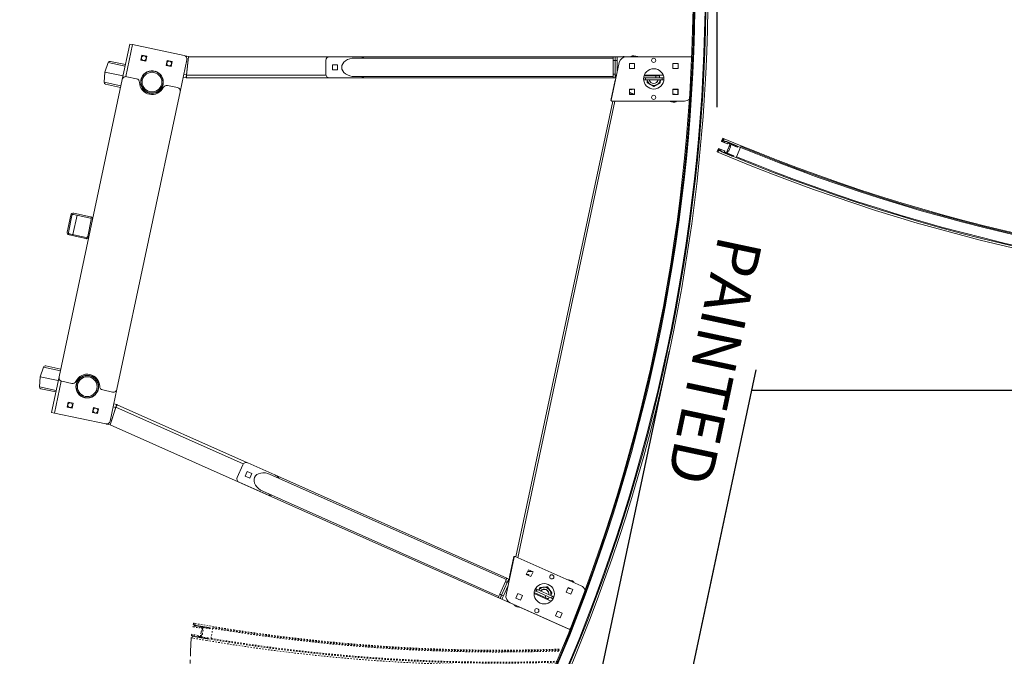
# Model space of a CAD drawing. Units: inches. Extents: x -5 to 631, y 110 to 764.
# Drawn here: x 61 to 128, y 643 to 686 of the extents above; entities that cross this region are included whole.
import ezdxf

# ---------------------------------------------------------------- set-up
doc = ezdxf.new("R2010")
doc.units = ezdxf.units.IN
doc.header["$MEASUREMENT"] = 0
doc.header["$PDMODE"] = 2
doc.header["$PDSIZE"] = -2.5
doc.linetypes.add('HIDDEN', pattern=[0.375, 0.25, -0.125])
doc.linetypes.add('PHANTOM', pattern=[2.5, 1.25, -0.25, 0.25, -0.25, 0.25, -0.25])
doc.layers.get('0').update_dxf_attribs({"linetype": 'CONTINUOUS'})
doc.layers.get('DEFPOINTS').update_dxf_attribs({"linetype": 'CONTINUOUS'})
for name, color, linetype in [('A-CEILINGS', 253, 'CONTINUOUS'), ('A-TOWERS', 252, 'CONTINUOUS'), ('G-DIMS-TEXT', 6, 'CONTINUOUS')]:
    doc.layers.add(name, color=color, linetype=linetype)
doc.styles.get("Standard").update_dxf_attribs({"font": 'TAHOMA.TTF'})
doc.dimstyles.new('05-ENG-MET', dxfattribs={"dimtxt": 0.078125, "dimasz": 0.09375, "dimexe": 0.0625, "dimexo": 0.03125, "dimgap": 0.03125, "dimtad": 0, "dimtih": 1, "dimtoh": 1, "dimzin": 3, "dimdsep": 46, "dimlunit": 4, "dimtxsty": 'Standard', "dimblk": 'OPEN', "dimcen": 0.046875, "dimclrd": 3, "dimclre": 3, "dimclrt": 6, "dimadec": 0, "dimazin": 0, "dimtfac": 1, "dimtofl": 0, "dimtmove": 0, "dimatfit": 3, "dimldrblk": 'OPEN', "dimfxl": 0, "dimfrac": 2, "dimtolj": 1, "dimtzin": 0, "dimarcsym": 0})

# ---------------------------------------------------------------- blocks, each defined once
blk = doc.blocks.new('*U20')
at = {"layer": 'A-CEILINGS'}
for p, q in [((9.591, 45.12), (12.32, 57.96)), ((12.32, 57.96), (388.68, 57.96)), ((0, 0), (9.591, 45.12))]:
    blk.add_line(p, q, dxfattribs=at)
blk = doc.blocks.new('_OPEN')
at = {"color": 0, "linetype": 'ByBlock'}
for p, q in [((-1, 0.1667), (0, 0)), ((0, 0), (-1, -0.1667)), ((0, 0), (-1, 0))]:
    blk.add_line(p, q, dxfattribs=at)
blk = doc.blocks.new('*D23')
at = {"layer": 'DEFPOINTS', "color": 0}
for p in [(499.623, 613.283), (98.623, 602.67), (499.623, 602.67)]:
    blk.add_point(p, dxfattribs=at)
at = {"layer": 'G-DIMS-TEXT', "color": 3, "lineweight": -2}
for p, q in [((98.623, 605.67), (98.623, 619.283)), ((499.623, 605.67), (499.623, 619.283)), ((107.623, 613.283), (208.309, 613.283)), ((490.623, 613.283), (389.937, 613.283))]:
    blk.add_line(p, q, dxfattribs=at)
at = {"layer": 'G-DIMS-TEXT', "color": 3, "lineweight": -2, "xscale": 9, "yscale": 9, "zscale": 9, "rotation": 180}
blk.add_blockref('_OPEN', (98.623, 613.283), dxfattribs=at)
at = {"layer": 'G-DIMS-TEXT', "color": 3, "lineweight": -2, "xscale": 9, "yscale": 9, "zscale": 9}
blk.add_blockref('_OPEN', (499.623, 613.283), dxfattribs=at)
at = {"layer": 'G-DIMS-TEXT', "color": 6, "insert": (299.123, 613.283), "char_height": 7.5, "attachment_point": 5}
blk.add_mtext('\\A1;5\'- 0" [1525 mm] x 33\'-5" [10185 mm]', dxfattribs=at)
blk = doc.blocks.new('*U28')
at = {"layer": 'A-TOWERS', "lineweight": 15}
for p, q in [((45.108, 31.602), (45.394, 32.295)), ((45.573, 32.235), (45.588, 32.272)), ((46.006, 32.044), (45.578, 32.222)), ((45.601, 32.277), (45.633, 32.264)), ((45.642, 32.244), (45.633, 32.264)), ((45.662, 32.252), (45.642, 32.244)), ((45.662, 32.252), (45.678, 32.245)), ((45.678, 32.245), (45.707, 32.234)), ((45.687, 32.225), (45.678, 32.245)), ((45.707, 32.234), (45.687, 32.225)), ((45.707, 32.234), (45.723, 32.227)), ((46.644, 31.979), (45.721, 32.363)), ((45.723, 32.227), (45.752, 32.215)), ((45.731, 32.207), (45.723, 32.227)), ((45.752, 32.215), (45.731, 32.207)), ((45.752, 32.215), (45.768, 32.208)), ((45.768, 32.208), (45.797, 32.196)), ((45.776, 32.188), (45.768, 32.208)), ((45.797, 32.196), (45.776, 32.188)), ((45.797, 32.196), (45.813, 32.19)), ((45.813, 32.19), (45.841, 32.178)), ((45.821, 32.169), (45.813, 32.19)), ((45.841, 32.178), (45.821, 32.169)), ((45.841, 32.178), (45.858, 32.171)), ((45.858, 32.171), (45.886, 32.159)), ((45.866, 32.151), (45.858, 32.171)), ((45.886, 32.159), (45.866, 32.151)), ((45.886, 32.159), (45.903, 32.152)), ((45.903, 32.152), (45.931, 32.14)), ((45.911, 32.132), (45.903, 32.152)), ((45.931, 32.14), (45.911, 32.132)), ((45.931, 32.14), (45.947, 32.134)), ((45.947, 32.134), (45.976, 32.122)), ((45.956, 32.113), (45.947, 32.134)), ((45.976, 32.122), (45.956, 32.113)), ((46.067, 32.008), (45.958, 31.745)), ((45.959, 31.903), (46.012, 32.031)), ((45.976, 32.122), (45.992, 32.115)), ((45.992, 32.115), (46.021, 32.103)), ((46.001, 32.095), (45.992, 32.115)), ((46.021, 32.103), (46.001, 32.095)), ((46.021, 32.103), (46.037, 32.096)), ((46.037, 32.096), (46.066, 32.084)), ((46.046, 32.076), (46.037, 32.096)), ((46.066, 32.084), (46.046, 32.076)), ((46.066, 32.084), (46.082, 32.078)), ((46.2, 31.964), (46.08, 32.013)), ((46.082, 32.078), (46.111, 32.066)), ((46.09, 32.057), (46.082, 32.078)), ((46.111, 32.066), (46.09, 32.057)), ((46.111, 32.066), (46.127, 32.059)), ((46.127, 32.059), (46.156, 32.047)), ((46.135, 32.039), (46.127, 32.059)), ((46.156, 32.047), (46.135, 32.039)), ((46.156, 32.047), (46.172, 32.04)), ((46.172, 32.04), (46.2, 32.028)), ((46.18, 32.02), (46.172, 32.04)), ((46.2, 32.028), (46.18, 32.02)), ((46.19, 31.914), (46.206, 31.95)), ((46.2, 32.028), (46.217, 32.022)), ((46.217, 32.022), (46.245, 32.01)), ((46.225, 32.001), (46.217, 32.022)), ((46.245, 32.01), (46.225, 32.001)), ((46.245, 32.01), (46.262, 32.003)), ((46.262, 32.003), (46.29, 31.991)), ((46.27, 31.983), (46.262, 32.003)), ((46.29, 31.991), (46.27, 31.983)), ((46.29, 31.991), (46.306, 31.984)), ((46.306, 31.984), (46.335, 31.972)), ((46.315, 31.964), (46.306, 31.984)), ((46.335, 31.972), (46.315, 31.964)), ((46.335, 31.972), (46.351, 31.966)), ((46.351, 31.966), (46.38, 31.954)), ((46.36, 31.945), (46.351, 31.966)), ((46.38, 31.954), (46.36, 31.945)), ((46.38, 31.954), (46.449, 31.925)), ((46.577, 31.818), (46.641, 31.97)), ((46.698, 31.946), (46.612, 31.738)), ((46.641, 31.97), (46.644, 31.979)), ((46.654, 31.975), (46.693, 31.959)), ((45.298, 31.456), (46.221, 31.073)), ((45.308, 31.598), (45.324, 31.635)), ((45.36, 31.566), (45.314, 31.585)), ((45.337, 31.64), (45.765, 31.462)), ((45.388, 31.554), (45.346, 31.571)), ((45.36, 31.566), (45.38, 31.574)), ((45.38, 31.574), (45.388, 31.554)), ((45.405, 31.547), (45.388, 31.554)), ((45.405, 31.547), (45.425, 31.555)), ((45.433, 31.535), (45.405, 31.547)), ((45.425, 31.555), (45.433, 31.535)), ((45.45, 31.528), (45.433, 31.535)), ((45.45, 31.528), (45.47, 31.537)), ((45.478, 31.516), (45.45, 31.528)), ((45.47, 31.537), (45.478, 31.516)), ((45.494, 31.51), (45.478, 31.516)), ((45.494, 31.51), (45.515, 31.518)), ((45.523, 31.498), (45.494, 31.51)), ((45.515, 31.518), (45.523, 31.498)), ((45.539, 31.491), (45.523, 31.498)), ((45.539, 31.491), (45.56, 31.499)), ((45.568, 31.479), (45.539, 31.491)), ((45.56, 31.499), (45.568, 31.479)), ((45.584, 31.472), (45.568, 31.479)), ((45.584, 31.472), (45.604, 31.481)), ((45.613, 31.461), (45.584, 31.472)), ((45.604, 31.481), (45.613, 31.46)), ((45.629, 31.454), (45.613, 31.46)), ((45.629, 31.454), (45.649, 31.462)), ((45.658, 31.442), (45.629, 31.454)), ((45.649, 31.462), (45.658, 31.442)), ((45.674, 31.435), (45.658, 31.442)), ((45.674, 31.435), (45.694, 31.443)), ((45.702, 31.423), (45.674, 31.435)), ((45.694, 31.443), (45.703, 31.423)), ((45.719, 31.416), (45.703, 31.423)), ((45.719, 31.416), (45.739, 31.425)), ((45.747, 31.405), (45.719, 31.416)), ((45.739, 31.425), (45.747, 31.405)), ((45.764, 31.398), (45.747, 31.405)), ((45.764, 31.398), (45.784, 31.406)), ((45.792, 31.386), (45.764, 31.398)), ((45.778, 31.468), (45.831, 31.596)), ((45.784, 31.406), (45.792, 31.386)), ((45.809, 31.379), (45.792, 31.386)), ((45.795, 31.632), (45.908, 31.902)), ((45.826, 31.609), (45.801, 31.619)), ((45.809, 31.379), (45.829, 31.387)), ((45.837, 31.367), (45.809, 31.379)), ((45.829, 31.387), (45.837, 31.367)), ((45.942, 31.708), (45.833, 31.445)), ((45.853, 31.36), (45.837, 31.367)), ((45.839, 31.432), (45.959, 31.382)), ((45.853, 31.36), (45.874, 31.369)), ((45.882, 31.349), (45.854, 31.361)), ((45.874, 31.369), (45.882, 31.349)), ((45.898, 31.342), (45.882, 31.349)), ((45.898, 31.342), (45.919, 31.35)), ((45.927, 31.33), (45.899, 31.342)), ((45.919, 31.35), (45.927, 31.33)), ((45.921, 31.908), (45.945, 31.898)), ((45.943, 31.323), (45.927, 31.33)), ((45.958, 31.745), (45.932, 31.734)), ((45.932, 31.734), (45.942, 31.708)), ((45.943, 31.323), (45.963, 31.332)), ((45.972, 31.312), (45.944, 31.323)), ((45.963, 31.332), (45.972, 31.311)), ((45.972, 31.387), (45.987, 31.424)), ((45.988, 31.305), (45.972, 31.311)), ((45.988, 31.305), (46.008, 31.313)), ((46.017, 31.293), (45.988, 31.305)), ((46, 31.429), (46.403, 31.262)), ((46.008, 31.313), (46.017, 31.293)), ((46.033, 31.286), (46.017, 31.293)), ((46.033, 31.286), (46.053, 31.294)), ((46.061, 31.274), (46.033, 31.286)), ((46.053, 31.294), (46.062, 31.274)), ((46.078, 31.267), (46.062, 31.274)), ((46.078, 31.267), (46.098, 31.276)), ((46.098, 31.276), (46.106, 31.255)), ((46.189, 31.275), (46.174, 31.238)), ((46.599, 31.733), (46.196, 31.9)), ((46.322, 31.231), (46.202, 31.28)), ((46.454, 31.912), (46.439, 31.875)), ((46.444, 31.862), (46.564, 31.812)), ((46.449, 31.925), (46.596, 31.864)), ((46.106, 31.256), (46.078, 31.267)), ((46.161, 31.233), (46.106, 31.255)), ((46.269, 31.188), (46.163, 31.232)), ((46.221, 31.073), (46.269, 31.188)), ((46.264, 31.065), (46.328, 31.217)), ((46.309, 31.036), (46.27, 31.052)), ((46.409, 31.249), (46.322, 31.041))]:
    blk.add_line(p, q, dxfattribs=at)
for centre, radius, start, end in [((0.004, -77.646), 119.13, 67.43328, 112.56672), ((0.004, -77.646), 119.005, 67.47094, 112.52906), ((0.004, -77.646), 118.942, 67.56593, 112.43407), ((0.004, -77.646), 118.255, 67.45392, 112.54608), ((0.004, -77.646), 118.13, 67.45392, 112.54608), ((0.004, -77.646), 118.192, 67.56593, 112.43407), ((45.582, 32.231), 0.01, 157.43328, 247.43328), ((45.598, 32.268), 0.01, 67.43328, 157.43328), ((0.004, -77.646), 119.005, 67.43906, 67.45398), ((46.003, 32.035), 0.01, 337.43328, 67.43328), ((46.076, 32.004), 0.01, 67.43328, 157.43328), ((46.197, 31.954), 0.01, 337.43328, 67.43328), ((46.65, 31.966), 0.01, 67.43328, 157.43328), ((46.689, 31.95), 0.01, 337.43328, 67.43328), ((45.317, 31.594), 0.01, 157.43328, 247.43328), ((45.333, 31.631), 0.01, 67.43328, 157.43328), ((45.768, 31.472), 0.01, 247.43328, 337.43328), ((45.805, 31.628), 0.01, 157.43328, 247.43328), ((45.822, 31.6), 0.01, 337.43328, 67.43328), ((45.842, 31.441), 0.01, 157.43328, 247.43328), ((45.917, 31.899), 0.01, 67.43328, 157.43328), ((45.949, 31.907), 0.01, 247.43328, 337.43328), ((45.962, 31.391), 0.01, 247.43328, 337.43328), ((45.996, 31.42), 0.01, 67.43328, 157.43328), ((46.199, 31.271), 0.01, 67.43328, 157.43328), ((46.2, 31.91), 0.01, 157.43328, 247.43328), ((46.448, 31.871), 0.01, 157.43328, 247.43328), ((46.445, 31.916), 0.01, 337.43328, 67.43328), ((46.568, 31.822), 0.01, 247.43328, 337.43328), ((46.603, 31.742), 0.01, 247.43328, 337.43328), ((46.165, 31.242), 0.01, 247.43328, 337.43328), ((46.274, 31.061), 0.01, 157.43328, 247.43328), ((46.313, 31.045), 0.01, 247.43328, 337.43328), ((46.319, 31.221), 0.01, 337.43328, 67.43328), ((46.399, 31.253), 0.01, 337.43328, 67.43328)]:
    blk.add_arc(centre, radius, start, end, dxfattribs=at)
at = {"layer": 'DEFPOINTS', "insert": (0.004, 42.171), "char_height": 3, "width": 26.77743, "attachment_point": 8}
blk.add_mtext('PAINTED', dxfattribs=at)
blk = doc.blocks.new('*U31')
at = {"layer": 'A-TOWERS', "linetype": 'HIDDEN', "lineweight": 15, "ltscale": 0.25}
for p, q in [((24.659, 13.952), (24.616, 14.952)), ((25.417, 15.219), (24.668, 15.185)), ((24.74, 14.992), (24.741, 14.957)), ((24.741, 14.957), (24.743, 14.926)), ((24.757, 14.942), (24.741, 14.957)), ((24.743, 14.926), (24.757, 14.942)), ((24.743, 14.926), (24.743, 14.909)), ((24.743, 14.909), (24.745, 14.878)), ((24.759, 14.894), (24.743, 14.909)), ((24.745, 14.878), (24.759, 14.894)), ((24.745, 14.878), (24.745, 14.86)), ((24.745, 14.86), (24.747, 14.829)), ((24.762, 14.845), (24.745, 14.86)), ((24.747, 14.829), (24.762, 14.845)), ((24.747, 14.829), (24.747, 14.812)), ((24.764, 14.797), (24.747, 14.812)), ((24.748, 14.812), (24.749, 14.781)), ((24.789, 15.004), (24.749, 15.002)), ((24.749, 14.781), (24.764, 14.797)), ((24.749, 14.781), (24.75, 14.763)), ((24.75, 14.763), (24.751, 14.732)), ((24.766, 14.748), (24.75, 14.763)), ((24.751, 14.732), (24.766, 14.748)), ((24.751, 14.732), (24.752, 14.714)), ((24.752, 14.714), (24.753, 14.684)), ((24.768, 14.7), (24.752, 14.714)), ((24.753, 14.684), (24.768, 14.7)), ((24.753, 14.684), (24.754, 14.666)), ((24.754, 14.666), (24.755, 14.635)), ((24.77, 14.651), (24.754, 14.666)), ((24.755, 14.635), (24.77, 14.651)), ((24.819, 14.531), (24.8, 14.994)), ((25.429, 15.021), (25.449, 14.558)), ((25.479, 15.033), (25.439, 15.031)), ((25.491, 14.974), (25.476, 14.957)), ((25.476, 14.957), (25.493, 14.943)), ((25.493, 14.925), (25.479, 14.909)), ((25.479, 14.909), (25.495, 14.894)), ((25.495, 14.876), (25.481, 14.86)), ((25.481, 14.86), (25.497, 14.846)), ((25.497, 14.828), (25.483, 14.812)), ((25.483, 14.812), (25.499, 14.797)), ((25.5, 14.779), (25.485, 14.763)), ((25.485, 14.763), (25.501, 14.748)), ((25.502, 14.731), (25.487, 14.715)), ((25.487, 14.715), (25.503, 14.7)), ((25.491, 14.974), (25.489, 15.024)), ((25.504, 14.682), (25.489, 14.666)), ((25.489, 14.666), (25.505, 14.651)), ((25.493, 14.943), (25.492, 14.946)), ((25.493, 14.925), (25.493, 14.943)), ((25.495, 14.894), (25.493, 14.925)), ((25.495, 14.876), (25.495, 14.894)), ((25.497, 14.846), (25.495, 14.876)), ((25.497, 14.828), (25.497, 14.846)), ((25.499, 14.797), (25.497, 14.828)), ((25.5, 14.779), (25.499, 14.797)), ((25.501, 14.748), (25.5, 14.779)), ((25.502, 14.731), (25.501, 14.748)), ((25.503, 14.7), (25.502, 14.731)), ((25.504, 14.682), (25.503, 14.7)), ((25.505, 14.651), (25.504, 14.682)), ((25.506, 14.634), (25.505, 14.651)), ((25.617, 14.951), (25.66, 13.952)), ((24.755, 14.635), (24.756, 14.617)), ((24.756, 14.617), (24.757, 14.587)), ((24.772, 14.603), (24.756, 14.617)), ((24.757, 14.586), (24.772, 14.603)), ((24.757, 14.586), (24.758, 14.569)), ((24.758, 14.569), (24.759, 14.538)), ((24.774, 14.554), (24.758, 14.569)), ((24.759, 14.538), (24.774, 14.554)), ((24.759, 14.538), (24.76, 14.52)), ((24.76, 14.52), (24.761, 14.489)), ((24.776, 14.505), (24.76, 14.52)), ((24.761, 14.489), (24.776, 14.505)), ((24.761, 14.489), (24.762, 14.472)), ((24.762, 14.472), (24.763, 14.441)), ((24.778, 14.457), (24.762, 14.472)), ((24.763, 14.441), (24.778, 14.457)), ((24.763, 14.441), (24.764, 14.423)), ((24.764, 14.423), (24.765, 14.392)), ((24.78, 14.408), (24.764, 14.423)), ((24.765, 14.392), (24.78, 14.408)), ((24.765, 14.392), (24.766, 14.375)), ((24.782, 14.36), (24.766, 14.375)), ((24.766, 14.374), (24.768, 14.344)), ((24.767, 14.344), (24.782, 14.36)), ((24.767, 14.344), (24.768, 14.326)), ((24.768, 14.326), (24.77, 14.295)), ((24.784, 14.311), (24.768, 14.326)), ((24.769, 14.295), (24.784, 14.311)), ((24.769, 14.295), (24.77, 14.277)), ((24.77, 14.277), (24.772, 14.247)), ((24.786, 14.263), (24.77, 14.277)), ((24.771, 14.246), (24.786, 14.263)), ((24.771, 14.246), (24.772, 14.229)), ((24.788, 14.214), (24.772, 14.229)), ((24.773, 14.229), (24.774, 14.198)), ((24.774, 14.198), (24.788, 14.214)), ((24.774, 14.198), (24.774, 14.18)), ((24.79, 14.166), (24.774, 14.18)), ((24.775, 14.18), (24.776, 14.15)), ((24.776, 14.149), (24.79, 14.166)), ((24.776, 14.149), (24.779, 14.075)), ((24.779, 14.073), (24.784, 13.958)), ((24.789, 14.065), (24.829, 14.067)), ((24.828, 14.321), (24.823, 14.451)), ((24.968, 14.528), (24.83, 14.522)), ((24.832, 14.462), (25.117, 14.474)), ((24.879, 14.314), (24.839, 14.312)), ((24.84, 14.058), (24.845, 13.928)), ((24.908, 13.868), (24.889, 14.304)), ((24.977, 14.565), (24.978, 14.538)), ((25.279, 14.588), (24.986, 14.575)), ((25.117, 14.474), (25.136, 14.495)), ((25.136, 14.495), (25.157, 14.475)), ((25.157, 14.475), (25.442, 14.488)), ((25.29, 14.551), (25.289, 14.578)), ((25.439, 14.548), (25.301, 14.542)), ((25.399, 14.326), (25.417, 13.889)), ((25.448, 14.338), (25.408, 14.336)), ((25.452, 14.478), (25.458, 14.348)), ((25.475, 13.954), (25.469, 14.084)), ((25.479, 14.095), (25.519, 14.096)), ((25.506, 14.634), (25.491, 14.618)), ((25.491, 14.618), (25.507, 14.603)), ((25.508, 14.585), (25.493, 14.569)), ((25.493, 14.569), (25.509, 14.554)), ((25.51, 14.537), (25.495, 14.52)), ((25.495, 14.52), (25.511, 14.506)), ((25.512, 14.488), (25.497, 14.472)), ((25.497, 14.472), (25.513, 14.457)), ((25.514, 14.439), (25.499, 14.423)), ((25.499, 14.423), (25.515, 14.409)), ((25.516, 14.391), (25.501, 14.375)), ((25.501, 14.375), (25.517, 14.36)), ((25.518, 14.342), (25.503, 14.326)), ((25.503, 14.326), (25.519, 14.311)), ((25.52, 14.294), (25.505, 14.278)), ((25.505, 14.278), (25.521, 14.263)), ((25.507, 14.603), (25.506, 14.634)), ((25.508, 14.585), (25.507, 14.603)), ((25.522, 14.245), (25.507, 14.229)), ((25.507, 14.229), (25.524, 14.214)), ((25.509, 14.554), (25.508, 14.585)), ((25.51, 14.537), (25.509, 14.554)), ((25.524, 14.197), (25.509, 14.181)), ((25.509, 14.181), (25.526, 14.166)), ((25.511, 14.506), (25.51, 14.537)), ((25.512, 14.488), (25.511, 14.506)), ((25.513, 14.457), (25.512, 14.488)), ((25.514, 14.439), (25.513, 14.457)), ((25.515, 14.409), (25.514, 14.439)), ((25.516, 14.391), (25.515, 14.409)), ((25.517, 14.36), (25.516, 14.391)), ((25.518, 14.342), (25.517, 14.36)), ((25.519, 14.311), (25.518, 14.342)), ((25.52, 14.294), (25.519, 14.311)), ((25.521, 14.263), (25.52, 14.294)), ((25.522, 14.245), (25.521, 14.263)), ((25.524, 14.214), (25.522, 14.245)), ((25.524, 14.197), (25.524, 14.214)), ((25.526, 14.166), (25.524, 14.197)), ((25.528, 14.107), (25.526, 14.166)), ((25.535, 13.947), (25.528, 14.107)), ((24.784, 13.958), (24.659, 13.952)), ((24.661, 13.9), (24.663, 13.857)), ((24.836, 13.917), (24.671, 13.91)), ((24.673, 13.848), (24.898, 13.857)), ((25.428, 13.88), (25.652, 13.889)), ((25.65, 13.952), (25.485, 13.945)), ((25.66, 13.952), (25.65, 13.952)), ((25.662, 13.9), (25.66, 13.942))]:
    blk.add_line(p, q, dxfattribs=at)
for centre, radius, start, end in [((-93.405, 9.894), 118.13, 2.45392, 13.98487), ((-93.405, 9.894), 118.192, 2.56593, 13.97723), ((-93.405, 9.894), 118.255, 2.45392, 13.96945), ((-93.405, 9.894), 118.942, 2.56593, 13.88405), ((-93.405, 9.894), 119.005, 2.47094, 13.87616), ((-93.405, 9.894), 119.13, 2.43328, 13.86049), ((24.75, 14.992), 0.01, 92.43328, 182.43328), ((24.79, 14.994), 0.01, 2.43328, 92.43328), ((25.439, 15.021), 0.01, 92.43328, 182.43328), ((25.479, 15.023), 0.01, 2.43328, 92.43328), ((-93.405, 9.894), 119.005, 2.43328, 2.44652), ((24.789, 14.075), 0.01, 182.43328, 272.43328), ((24.829, 14.532), 0.01, 182.43328, 272.43328), ((24.833, 14.452), 0.01, 92.43328, 182.43328), ((24.838, 14.322), 0.01, 182.43328, 272.43328), ((24.83, 14.057), 0.01, 2.43328, 92.43328), ((24.879, 14.304), 0.01, 2.43328, 92.43328), ((24.968, 14.538), 0.01, 272.43328, 2.43328), ((24.987, 14.565), 0.01, 92.43328, 182.43328), ((25.279, 14.578), 0.01, 2.43328, 92.43328), ((25.3, 14.552), 0.01, 182.43328, 272.43328), ((25.409, 14.326), 0.01, 92.43328, 182.43328), ((25.439, 14.558), 0.01, 272.43328, 2.43328), ((25.442, 14.478), 0.01, 2.43328, 92.43328), ((25.448, 14.348), 0.01, 272.43328, 2.43328), ((25.479, 14.085), 0.01, 92.43328, 182.43328), ((25.518, 14.106), 0.01, 272.43328, 2.43328), ((24.671, 13.9), 0.01, 92.43328, 182.43328), ((24.673, 13.858), 0.01, 182.43328, 272.43328), ((24.835, 13.927), 0.01, 272.43328, 2.43328), ((24.898, 13.867), 0.01, 272.43328, 2.43328), ((25.427, 13.89), 0.01, 182.43328, 272.43328), ((25.485, 13.955), 0.01, 182.43328, 272.43328), ((25.65, 13.942), 0.01, 2.43328, 92.43328), ((25.652, 13.899), 0.01, 272.43328, 2.43328)]:
    blk.add_arc(centre, radius, start, end, dxfattribs=at)
at = {"layer": 'A-TOWERS', "linetype": 'PHANTOM', "lineweight": 15}
blk.add_arc((22.004, 39.435), 25.805, 278.12849, 343.12849, dxfattribs=at)
blk = doc.blocks.new('*D36')
at = {"layer": 'DEFPOINTS', "color": 0}
for p in [(489.973, 739.744), (108.599, 676.753), (489.973, 676.774)]:
    blk.add_point(p, dxfattribs=at)
at = {"layer": 'G-DIMS-TEXT', "color": 3, "lineweight": -2}
for p, q in [((108.599, 679.753), (108.599, 745.744)), ((489.973, 679.774), (489.973, 745.744)), ((117.599, 739.744), (256.371, 739.744)), ((480.973, 739.744), (342.202, 739.744))]:
    blk.add_line(p, q, dxfattribs=at)
at = {"layer": 'G-DIMS-TEXT', "color": 3, "lineweight": -2, "xscale": 9, "yscale": 9, "zscale": 9, "rotation": 180}
blk.add_blockref('_OPEN', (108.599, 739.744), dxfattribs=at)
at = {"layer": 'G-DIMS-TEXT', "color": 3, "lineweight": -2, "xscale": 9, "yscale": 9, "zscale": 9}
blk.add_blockref('_OPEN', (489.973, 739.744), dxfattribs=at)
at = {"layer": 'G-DIMS-TEXT', "color": 6, "insert": (299.286, 739.744), "char_height": 7.5, "attachment_point": 5}
blk.add_mtext('\\A1;31\'-9" [9687 mm]', dxfattribs=at)
blk = doc.blocks.new('*D38')
at = {"layer": 'DEFPOINTS', "color": 0}
for p in [(105.762, 710.913), (0.85, 535.909), (66.535, 522.252)]:
    blk.add_point(p, dxfattribs=at)
at = {"layer": 'G-DIMS-TEXT', "color": 3, "lineweight": -2}
for p, q in [((102.824, 711.524), (34.202, 725.791)), ((38.245, 715.758), (29.134, 671.939)), ((2.682, 544.721), (11.794, 588.541)), ((63.598, 522.863), (-5.024, 537.13))]:
    blk.add_line(p, q, dxfattribs=at)
at = {"layer": 'G-DIMS-TEXT', "color": 3, "lineweight": -2, "xscale": 9, "yscale": 9, "zscale": 9}
for p, rotation in [((40.077, 724.57), 78.25443408026224), ((0.85, 535.909), 258.2544340802622)]:
    blk.add_blockref('_OPEN', p, dxfattribs=dict(at, rotation=rotation))
at = {"layer": 'G-DIMS-TEXT', "color": 6, "insert": (20.464, 630.24), "char_height": 7.5, "attachment_point": 5, "rotation": 78}
blk.add_mtext('\\A1;16\'-1" [4894 mm]', dxfattribs=at)

msp = doc.modelspace()

# ---------------------------------------------------------------- linework, layer by layer
at = {"layer": 'A-TOWERS', "linetype": 'Continuous', "lineweight": 15}
for p, q in [((68.401, 681.619), (68.912, 684.021)), ((68.642, 681.817), (69.102, 683.981)), ((68.912, 684.021), (69.102, 683.981)), ((69.102, 683.981), (72.58, 683.241)), ((67.456, 682.77), (67.23, 682.124)), ((68.594, 682.528), (67.456, 682.77)), ((67.6, 682.851), (68.617, 682.635)), ((69.655, 682.934), (69.726, 683.271)), ((69.991, 682.863), (69.655, 682.934)), ((69.729, 683.27), (69.658, 682.934)), ((69.726, 683.271), (70.063, 683.199)), ((70.063, 683.199), (69.991, 682.863)), ((71.367, 682.571), (71.438, 682.907)), ((71.441, 682.906), (71.37, 682.57)), ((71.438, 682.907), (71.774, 682.835)), ((71.774, 682.835), (71.703, 682.499)), ((72.314, 680.788), (72.772, 682.945)), ((72.875, 683.169), (72.644, 683.218)), ((72.745, 681.929), (72.875, 683.169)), ((72.876, 683.167), (72.746, 681.927)), ((101.712, 683.167), (72.876, 683.167)), ((82.154, 682.917), (82.154, 681.983)), ((84.404, 683.167), (82.404, 683.167)), ((101.577, 683.075), (84.112, 683.075)), ((101.979, 682.77), (101.441, 680.238)), ((101.577, 683.167), (101.712, 683.167)), ((101.712, 682.917), (101.577, 682.917)), ((101.577, 682.917), (101.577, 681.983)), ((101.712, 683.167), (101.846, 683.167)), ((101.846, 682.917), (101.712, 682.917)), ((101.712, 682.917), (101.712, 681.927)), ((106.745, 683.167), (101.846, 683.167)), ((101.846, 682.917), (101.846, 682.144)), ((103.912, 683.167), (102.316, 683.172)), ((106.819, 683.166), (102.468, 683.166)), ((102.671, 682.713), (102.671, 682.369)), ((103.015, 682.713), (102.671, 682.713)), ((103.227, 683.169), (102.976, 683.223)), ((103.015, 682.369), (103.015, 682.713)), ((105.609, 682.713), (105.609, 682.369)), ((105.953, 682.713), (105.609, 682.713)), ((105.953, 682.369), (105.953, 682.713)), ((106.745, 683.166), (106.745, 683.167)), ((106.819, 683.166), (106.879, 683.166)), ((67.23, 682.124), (67.173, 681.442)), ((67.23, 682.124), (68.453, 681.864)), ((70.645, 682.176), (70.49, 682.209)), ((71.703, 682.499), (71.367, 682.571)), ((72.564, 681.967), (72.745, 681.929)), ((82.607, 682.622), (82.607, 682.278)), ((82.951, 682.622), (82.607, 682.622)), ((82.607, 682.278), (82.951, 682.278)), ((82.609, 682.622), (82.609, 682.278)), ((82.609, 682.278), (82.951, 682.278)), ((82.951, 682.278), (82.951, 682.622)), ((101.577, 681.983), (101.712, 681.983)), ((102.671, 682.369), (103.015, 682.369)), ((105.609, 682.369), (105.953, 682.369)), ((68.401, 681.619), (64.131, 661.529)), ((67.173, 681.442), (68.312, 681.2)), ((68.289, 681.093), (67.272, 681.309)), ((69.368, 681.669), (68.698, 681.812)), ((72.71, 681.737), (72.524, 681.777)), ((72.738, 681.869), (72.71, 681.737)), ((72.745, 681.733), (72.751, 681.733)), ((82.16, 681.927), (72.746, 681.927)), ((82.396, 681.733), (72.751, 681.733)), ((82.404, 681.733), (84.404, 681.733)), ((84.112, 681.825), (101.577, 681.825)), ((101.577, 681.733), (84.417, 681.733)), ((101.419, 680.2), (101.712, 681.579)), ((101.712, 681.733), (101.577, 681.733)), ((101.712, 681.927), (101.8, 681.927)), ((101.759, 681.733), (101.712, 681.733)), ((101.725, 681.576), (101.712, 681.579)), ((103.625, 681.684), (103.625, 681.647)), ((103.655, 681.867), (104.462, 681.867)), ((104.948, 681.927), (103.676, 681.927)), ((103.75, 681.733), (103.75, 681.598)), ((104.875, 681.733), (103.75, 681.733)), ((103.75, 681.598), (104.875, 681.598)), ((103.864, 681.598), (103.863, 681.409)), ((103.863, 681.409), (104.31, 681.149)), ((104.033, 681.321), (104.15, 681.254)), ((104.052, 681.311), (104.068, 681.296)), ((104.31, 681.149), (104.758, 681.406)), ((104.462, 681.733), (104.462, 681.867)), ((104.471, 681.253), (104.588, 681.32)), ((104.698, 681.383), (104.696, 681.37)), ((104.707, 681.377), (104.71, 681.39)), ((104.712, 681.867), (104.712, 681.733)), ((104.749, 681.597), (104.749, 681.598)), ((104.758, 681.406), (104.759, 681.598)), ((104.875, 681.598), (104.875, 681.733)), ((68.043, 660.697), (72.314, 680.788)), ((72.121, 681.084), (71.451, 681.226)), ((102.671, 680.963), (102.671, 680.619)), ((103.015, 680.963), (102.671, 680.963)), ((102.671, 680.949), (102.823, 680.916)), ((102.972, 680.623), (102.671, 680.758)), ((102.671, 680.731), (102.778, 680.708)), ((102.823, 680.916), (102.833, 680.963)), ((103.011, 680.623), (103.012, 680.963)), ((103.015, 680.619), (103.015, 680.963)), ((104.088, 681.278), (104.068, 681.296)), ((104.448, 681.239), (104.494, 681.254)), ((104.489, 681.263), (104.51, 681.27)), ((104.535, 681.278), (104.51, 681.27)), ((105.953, 680.963), (105.609, 680.963)), ((105.609, 680.963), (105.609, 680.619)), ((105.95, 680.958), (105.609, 680.959)), ((105.767, 680.632), (105.609, 680.667)), ((105.949, 680.619), (105.95, 680.958)), ((105.953, 680.619), (105.953, 680.963)), ((101.549, 680.166), (95.002, 649.367)), ((101.686, 680.166), (95.128, 649.311)), ((101.449, 680.194), (101.419, 680.2)), ((101.5, 680.166), (106.379, 680.166)), ((102.671, 680.624), (103.011, 680.623)), ((102.671, 680.619), (103.015, 680.619)), ((104.309, 680.166), (106.307, 680.16)), ((105.307, 680.163), (105.625, 680.094)), ((105.609, 680.619), (105.953, 680.619)), ((105.765, 680.619), (105.767, 680.632)), ((64.677, 671.315), (64.92, 672.457)), ((64.758, 671.297), (65.001, 672.44)), ((65.068, 671.147), (65.345, 672.452)), ((65.1, 672.504), (66.242, 672.261)), ((65.117, 672.585), (66.259, 672.342)), ((66.306, 672.163), (66.063, 671.02)), ((65.948, 670.875), (64.805, 671.118)), ((65.965, 670.956), (64.822, 671.199)), ((63.081, 662.19), (62.856, 661.544)), ((64.22, 661.948), (63.081, 662.19)), ((63.225, 662.271), (64.243, 662.055)), ((62.856, 661.544), (62.799, 660.862)), ((62.856, 661.544), (64.079, 661.284)), ((63.62, 659.127), (64.131, 661.529)), ((62.799, 660.862), (63.938, 660.62)), ((63.915, 660.514), (62.898, 660.73)), ((63.81, 659.087), (64.27, 661.25)), ((64.323, 661.233), (64.993, 661.09)), ((67.585, 658.54), (68.043, 660.697)), ((67.077, 660.647), (67.747, 660.505)), ((64.741, 659.817), (64.67, 659.481)), ((64.67, 659.481), (65.006, 659.41)), ((64.673, 659.481), (64.744, 659.817)), ((65.078, 659.746), (64.741, 659.817)), ((65.006, 659.41), (65.078, 659.746)), ((66.453, 659.454), (66.382, 659.117)), ((66.384, 659.117), (66.456, 659.453)), ((66.789, 659.382), (66.453, 659.454)), ((66.718, 659.046), (66.789, 659.382)), ((67.586, 658.286), (67.971, 659.472)), ((67.973, 659.473), (67.588, 658.287)), ((67.791, 659.51), (67.971, 659.472)), ((67.831, 659.701), (68.018, 659.661)), ((76.573, 655.644), (67.973, 659.473)), ((67.99, 659.529), (68.018, 659.661)), ((68.057, 659.648), (68.051, 659.651)), ((76.868, 655.725), (68.057, 659.648)), ((63.62, 659.127), (63.81, 659.087)), ((63.81, 659.087), (67.288, 658.347)), ((66.382, 659.117), (66.718, 659.046)), ((67.32, 658.343), (67.586, 658.286)), ((93.931, 646.559), (67.588, 658.287)), ((76.545, 655.596), (76.165, 654.742)), ((78.702, 654.909), (76.875, 655.722)), ((76.839, 655.142), (76.699, 654.828)), ((76.699, 654.828), (77.013, 654.688)), ((76.701, 654.827), (76.84, 655.141)), ((77.153, 655.002), (76.839, 655.142)), ((76.84, 655.141), (77.153, 655.002)), ((77.013, 654.688), (77.153, 655.002)), ((94.354, 647.84), (78.398, 654.944)), ((94.391, 647.924), (78.714, 654.903)), ((76.292, 654.412), (78.119, 653.599)), ((77.89, 653.802), (93.845, 646.698)), ((94.87, 649.389), (94.576, 648.01)), ((94.9, 649.382), (94.87, 649.389)), ((94.958, 649.387), (99.415, 647.402)), ((94.336, 646.813), (94.874, 649.345)), ((95.703, 648.183), (95.843, 648.497)), ((96.017, 648.043), (95.703, 648.183)), ((95.865, 648.167), (95.711, 648.199)), ((96.121, 648.373), (95.788, 648.373)), ((95.91, 648.374), (95.799, 648.398)), ((95.843, 648.497), (96.157, 648.357)), ((95.854, 648.115), (95.865, 648.167)), ((96.157, 648.357), (96.017, 648.043)), ((94.289, 647.695), (93.909, 646.842)), ((94.032, 646.787), (94.435, 647.691)), ((94.155, 646.733), (94.469, 647.438)), ((94.412, 647.641), (94.289, 647.695)), ((94.391, 647.924), (94.514, 647.869)), ((94.515, 647.655), (94.435, 647.691)), ((94.557, 647.85), (94.514, 647.869)), ((94.576, 648.01), (94.59, 648.007)), ((98.758, 647.769), (98.44, 647.837)), ((93.909, 646.842), (94.032, 646.787)), ((94.032, 646.787), (94.155, 646.733)), ((94.992, 646.584), (95.131, 646.898)), ((95.131, 646.898), (95.445, 646.758)), ((95.445, 646.758), (95.306, 646.444)), ((97.391, 646.375), (96.229, 646.892)), ((96.234, 646.956), (96.971, 646.628)), ((96.281, 647.135), (96.296, 647.169)), ((96.43, 647.163), (96.375, 647.04)), ((96.375, 647.04), (97.403, 646.582)), ((97.458, 646.705), (96.43, 647.163)), ((96.613, 647.291), (96.535, 647.116)), ((97.127, 647.345), (96.613, 647.291)), ((96.823, 647.313), (96.777, 647.298)), ((96.938, 647.315), (96.803, 647.301)), ((96.845, 647.31), (96.825, 647.303)), ((96.845, 647.31), (96.871, 647.318)), ((96.971, 646.628), (97.026, 646.75)), ((97.054, 647.337), (97.064, 647.328)), ((97.078, 647.33), (97.068, 647.339)), ((97.43, 646.927), (97.127, 647.345)), ((97.251, 647.174), (97.215, 647.206)), ((97.31, 647.075), (97.231, 647.185)), ((97.259, 647.153), (97.243, 647.167)), ((97.259, 647.153), (97.279, 647.135)), ((97.352, 646.752), (97.43, 646.927)), ((97.388, 646.986), (97.385, 646.972)), ((97.403, 646.582), (97.458, 646.705)), ((98.387, 646.988), (98.527, 647.302)), ((98.701, 646.848), (98.387, 646.988)), ((98.506, 647.254), (98.668, 647.219)), ((98.527, 647.302), (98.841, 647.162)), ((98.668, 647.219), (98.671, 647.237)), ((98.841, 647.162), (98.701, 646.848)), ((93.931, 646.559), (93.808, 646.614)), ((94.053, 646.504), (93.931, 646.559)), ((98.528, 644.512), (94.053, 646.504)), ((98.597, 644.483), (94.622, 646.252)), ((95.306, 646.444), (94.992, 646.584)), ((97.254, 646.649), (97.2, 646.526)), ((95.06, 645.999), (95.305, 645.947)), ((97.676, 645.389), (97.815, 645.703)), ((97.99, 645.249), (97.676, 645.389)), ((97.815, 645.703), (98.129, 645.563)), ((98.129, 645.563), (97.99, 645.249)), ((98.528, 644.512), (98.529, 644.513)), ((98.597, 644.483), (98.652, 644.458))]:
    msp.add_line(p, q, dxfattribs=at)
at = {"layer": 'A-TOWERS'}
for p, q in [((85.404, 569.358), (105.376, 663.257)), ((91.273, 568.11), (111.245, 662.009))]:
    msp.add_line(p, q, dxfattribs=at)
at = {"layer": 'A-TOWERS', "linetype": 'Continuous', "lineweight": 15, "flags": 128}
for points in [[(101.577, 682.917), (101.577, 682.966), (101.577, 683.013), (101.577, 683.056), (101.577, 683.094), (101.577, 683.125), (101.577, 683.148), (101.577, 683.162), (101.577, 683.167)], [(101.712, 682.917), (101.712, 682.966), (101.712, 683.013), (101.712, 683.056), (101.712, 683.094), (101.712, 683.125), (101.712, 683.148), (101.712, 683.162), (101.712, 683.167)], [(101.846, 683.167), (101.846, 683.162), (101.846, 683.148), (101.846, 683.125), (101.846, 683.094), (101.846, 683.056), (101.846, 683.013), (101.846, 682.966), (101.846, 682.917)], [(101.577, 681.733), (101.577, 681.738), (101.577, 681.752), (101.577, 681.775), (101.577, 681.806), (101.577, 681.844), (101.577, 681.887), (101.577, 681.934), (101.577, 681.983)], [(72.746, 681.927), (72.745, 681.924), (72.745, 681.92), (72.745, 681.917)], [(72.745, 681.733), (72.745, 681.736), (72.745, 681.747), (72.745, 681.764), (72.745, 681.786), (72.745, 681.814), (72.745, 681.846), (72.745, 681.881), (72.745, 681.917)], [(101.712, 681.927), (101.712, 681.887), (101.712, 681.844), (101.712, 681.806), (101.712, 681.775), (101.712, 681.752), (101.712, 681.738), (101.712, 681.733)], [(103.628, 681.733), (103.634, 681.733), (103.646, 681.733), (103.661, 681.733), (103.68, 681.733), (103.702, 681.733), (103.725, 681.733), (103.75, 681.733)], [(103.75, 681.598), (103.725, 681.598), (103.702, 681.598), (103.68, 681.598), (103.661, 681.598), (103.646, 681.598), (103.634, 681.598), (103.628, 681.598)], [(103.874, 681.415), (103.874, 681.546), (103.874, 681.6)], [(104.033, 681.321), (103.932, 681.38), (103.874, 681.415)], [(104.462, 681.867), (104.511, 681.867), (104.557, 681.867), (104.601, 681.867), (104.639, 681.867), (104.67, 681.867), (104.693, 681.867), (104.707, 681.867), (104.712, 681.867)], [(104.749, 681.412), (104.729, 681.401), (104.661, 681.362), (104.588, 681.32)], [(104.749, 681.597), (104.749, 681.48), (104.749, 681.412)], [(104.875, 681.733), (104.899, 681.733), (104.922, 681.733), (104.944, 681.733), (104.963, 681.733), (104.978, 681.733), (104.99, 681.733), (104.996, 681.733)], [(104.996, 681.598), (104.99, 681.598), (104.978, 681.598), (104.963, 681.598), (104.944, 681.598), (104.922, 681.598), (104.899, 681.598), (104.875, 681.598)], [(104.31, 681.161), (104.196, 681.227), (104.15, 681.254)], [(104.471, 681.253), (104.425, 681.226), (104.31, 681.161)], [(67.976, 659.483), (67.975, 659.48), (67.974, 659.476), (67.973, 659.473)], [(67.976, 659.483), (67.991, 659.516), (68.005, 659.548), (68.018, 659.577), (68.029, 659.602), (68.038, 659.623), (68.045, 659.638), (68.049, 659.648), (68.051, 659.651)], [(94.289, 647.695), (94.309, 647.74), (94.328, 647.783), (94.346, 647.822), (94.361, 647.857), (94.374, 647.885), (94.383, 647.906), (94.389, 647.919), (94.391, 647.924)], [(94.514, 647.869), (94.512, 647.865), (94.506, 647.852), (94.497, 647.831), (94.484, 647.802), (94.469, 647.768), (94.451, 647.728), (94.435, 647.691)], [(93.808, 646.614), (93.81, 646.618), (93.815, 646.631), (93.825, 646.652), (93.837, 646.681), (93.853, 646.715), (93.87, 646.755), (93.89, 646.798), (93.909, 646.842)], [(93.931, 646.559), (93.932, 646.563), (93.938, 646.576), (93.948, 646.597), (93.96, 646.626), (93.976, 646.66), (93.993, 646.7), (94.012, 646.743), (94.032, 646.787)], [(94.155, 646.733), (94.135, 646.688), (94.116, 646.645), (94.099, 646.606), (94.083, 646.571), (94.071, 646.543), (94.061, 646.522), (94.055, 646.509), (94.053, 646.504)], [(96.375, 647.04), (96.353, 647.05), (96.332, 647.06), (96.312, 647.068), (96.295, 647.076), (96.28, 647.082), (96.27, 647.087), (96.264, 647.09)], [(96.319, 647.213), (96.325, 647.21), (96.335, 647.205), (96.349, 647.199), (96.367, 647.191), (96.386, 647.182), (96.408, 647.173), (96.43, 647.163)], [(96.544, 647.112), (96.592, 647.219), (96.619, 647.282)], [(96.619, 647.282), (96.642, 647.284), (96.72, 647.292), (96.803, 647.301)], [(96.938, 647.315), (96.99, 647.321), (97.122, 647.334)], [(97.122, 647.334), (97.199, 647.228), (97.231, 647.185)], [(97.31, 647.075), (97.379, 646.981), (97.419, 646.926)], [(97.419, 646.926), (97.365, 646.805), (97.343, 646.757)], [(97.458, 646.705), (97.48, 646.695), (97.501, 646.686), (97.521, 646.677), (97.539, 646.669), (97.553, 646.663), (97.563, 646.658), (97.569, 646.656)], [(97.2, 646.526), (97.195, 646.528), (97.182, 646.534), (97.161, 646.543), (97.133, 646.556), (97.098, 646.571), (97.059, 646.589), (97.016, 646.608), (96.971, 646.628)], [(97.514, 646.533), (97.509, 646.536), (97.498, 646.54), (97.484, 646.547), (97.467, 646.554), (97.447, 646.563), (97.425, 646.573), (97.403, 646.582)]]:
    msp.add_lwpolyline(points, dxfattribs=at)
at = {"layer": 'A-TOWERS', "linetype": 'Continuous', "lineweight": 15}
for centre, radius in [((69.859, 683.067), 0.163), ((71.571, 682.703), 0.162), ((104.312, 682.916), 0.141), ((70.409, 681.448), 0.765), ((70.409, 681.448), 0.75), ((70.409, 681.448), 0.667), ((104.312, 681.666), 0.688), ((104.312, 680.416), 0.14), ((66.035, 660.869), 0.765), ((66.035, 660.869), 0.765), ((66.035, 660.869), 0.75), ((66.035, 660.869), 0.667), ((64.874, 659.614), 0.163), ((66.585, 659.25), 0.162), ((97.425, 648.015), 0.141), ((96.916, 646.873), 0.687), ((96.408, 645.731), 0.141)]:
    msp.add_circle(centre, radius, dxfattribs=at)
for centre, radius, start, end in [((67.574, 682.728), 0.125, 78, 160.76762), ((72.528, 682.997), 0.25, 348, 78), ((82.404, 682.917), 0.25, 90, 180), ((84.404, 682.45), 0.717, 60.65534, 90), ((102.468, 682.666), 0.5, 90, 168), ((102.315, 682.672), 0.5, 89.82188, 98.07918), ((102.923, 682.979), 0.25, 77.82188, 129.92668), ((106.819, 683.106), 0.06, 14.33291, 90), ((70.409, 681.448), 0.765, 168, 72.46079), ((70.409, 681.448), 0.765, 83.53921, 168), ((82.404, 681.983), 0.25, 180, 270), ((67.298, 681.431), 0.125, 175.23238, 258), ((68.646, 681.567), 0.25, 78, 168), ((69.316, 681.425), 0.25, 1.20991, 78), ((70.409, 681.448), 0.844, 181.20991, 334.79009), ((75.863, 681.272), 3.187, 168.1072, 171.6064), ((72.751, 681.927), 0.195, 258, 268.14198), ((72.751, 681.927), 0.06, 258, 263.96683), ((84.404, 682.45), 0.717, 270, 299.34466), ((101.906, 681.927), 0.195, 180, 225.74663), ((101.902, 681.538), 0.195, 146.14252, 168), ((104.312, 681.666), 0.443, 188.59681, 231.04695), ((104.312, 681.666), 0.312, 192.42726, 347.57274), ((104.312, 681.666), 0.303, 192.84498, 347.15502), ((104.312, 681.666), 0.443, 296.59681, 308.59681), ((104.312, 681.666), 0.443, 308.59681, 351.04695), ((71.399, 680.982), 0.25, 78, 154.79009), ((72.069, 680.84), 0.25, 348, 78), ((102.68, 681.113), 0.163, 266.75149, 292.14122), ((102.805, 680.83), 0.125, 257.82188, 260.75513), ((104.312, 681.666), 0.443, 236.59681, 248.59681), ((104.312, 681.666), 0.443, 248.59681, 291.04695), ((105.552, 680.493), 0.163, 50.56631, 69.50071), ((101.5, 680.226), 0.06, 168, 270), ((104.308, 680.416), 0.141, 270.70331, 89.82188), ((105.678, 680.338), 0.25, 257.82188, 314.82245), ((106.309, 680.66), 0.5, 269.82188, 279.09625), ((106.379, 680.666), 0.5, 270, 314.03094), ((65.082, 672.423), 0.166, 78, 168), ((65.082, 672.423), 0.083, 78, 168), ((66.225, 672.18), 0.083, 348, 78), ((66.225, 672.18), 0.166, 348, 78), ((66.266, 672.277), 0.0625, 48.4333, 78), ((64.84, 671.28), 0.166, 168, 258), ((64.84, 671.28), 0.083, 168, 258), ((65.982, 671.037), 0.166, 258, 348), ((65.982, 671.037), 0.083, 258, 348), ((65.981, 670.932), 0.0625, 258, 287.56609), ((63.199, 662.149), 0.125, 78, 160.76762), ((64.375, 661.477), 0.25, 168, 258), ((66.035, 660.869), 0.844, 1.20991, 154.79009), ((62.924, 660.852), 0.125, 175.23238, 258), ((65.045, 661.335), 0.25, 258, 334.79009), ((67.129, 660.892), 0.25, 181.20991, 258), ((67.799, 660.749), 0.25, 258, 348), ((71.087, 658.804), 3.187, 164.3936, 167.8928), ((67.978, 659.471), 0.06, 72.03317, 78), ((67.978, 659.471), 0.195, 67.85802, 78), ((67.34, 658.592), 0.25, 258, 348), ((76.773, 655.494), 0.25, 66, 156), ((76.393, 654.641), 0.25, 156, 246), ((78.41, 654.254), 0.717, 36.65534, 66), ((78.41, 654.254), 0.717, 246, 275.34466), ((94.933, 649.332), 0.06, 66, 168), ((95.654, 648.045), 0.162, 39.51607, 69.85818), ((95.884, 648.252), 0.125, 75.06676, 78), ((94.612, 647.612), 0.195, 110.25337, 156), ((94.767, 647.969), 0.195, 168, 189.85748), ((98.707, 647.524), 0.25, 20.99943, 78), ((99.212, 646.946), 0.5, 21.96906, 66), ((94.825, 646.709), 0.5, 168, 246), ((96.916, 646.873), 0.443, 104.77493, 147.22507), ((96.916, 646.873), 0.313, 348.42726, 143.57274), ((96.916, 646.873), 0.302, 136.3107, 143.15502), ((96.916, 646.873), 0.303, 348.84498, 136.3107), ((96.916, 646.873), 0.443, 87.22507, 99.22507), ((96.916, 646.873), 0.443, 44.77493, 87.22507), ((96.916, 646.873), 0.443, 27.22507, 39.22507), ((96.916, 646.873), 0.443, 344.77493, 27.22507), ((98.528, 647.434), 0.163, 265.13556, 287.53081), ((95.112, 646.244), 0.25, 205.8952, 258), ((98.621, 644.538), 0.06, 246, 321.66709)]:
    msp.add_arc(centre, radius, start, end, dxfattribs=at)
for centre, major_axis, start_param, end_param in [((84.112, 682.45), (0.884, 0), 1.570796, 3.141593), ((84.112, 682.45), (0.884, 0), 3.141593, 4.712389), ((78.144, 654.373), (0.807, -0.36), 3.141593, 4.712389), ((78.144, 654.373), (0.807, -0.36), 1.570796, 3.141593)]:
    msp.add_ellipse(centre, major_axis=major_axis, ratio=0.707107, start_param=start_param, end_param=end_param, dxfattribs=at)

# ---------------------------------------------------------------- block references
for p, rotation in [((64.799, 671.886), 257.9999999999971), ((155.298, 708.699), 180)]:
    msp.add_blockref('*U28', p, dxfattribs=dict(rotation=rotation))
at = {"layer": 'A-CEILINGS'}
msp.add_blockref('*U20', (98.623, 602.67), dxfattribs=at)
at = {"layer": 'G-DIMS-TEXT', "rotation": 257.9999999999971}
msp.add_blockref('*U31', (64.799, 671.886), dxfattribs=at)

# ---------------------------------------------------------------- dimensions: what is measured, and where the dimension line sits
at = {"layer": 'G-DIMS-TEXT'}
dim = msp.add_linear_dim(base=(489.973, 739.744), p1=(108.599, 676.753), p2=(489.973, 676.774), dimstyle='05-ENG-MET', override={"dimscale": 96, "dimdec": 0}, dxfattribs=at)
dim.commit()
dim.dimension.update_dxf_attribs({"geometry": '*D36', "text_midpoint": (299.286, 739.744), "dimtype": 160})
dim = msp.add_aligned_dim(p1=(105.762, 710.913), p2=(66.535, 522.252), distance=-67.09, dimstyle='05-ENG-MET', override={"dimscale": 96, "dimdec": 0}, dxfattribs=at)
dim.commit()
dim.dimension.update_dxf_attribs({"geometry": '*D38', "text_midpoint": (20.464, 630.24), "text_rotation": 78})
dim = msp.add_linear_dim(base=(499.623, 613.283), p1=(98.623, 602.67), p2=(499.623, 602.67), text='5\'- 0" [1525 mm] x <>', dimstyle='05-ENG-MET', override={"dimscale": 96}, dxfattribs=at)
dim.commit()
dim.dimension.update_dxf_attribs({"geometry": '*D23', "text_midpoint": (299.123, 613.283)})

doc.saveas('drawing.dxf')
